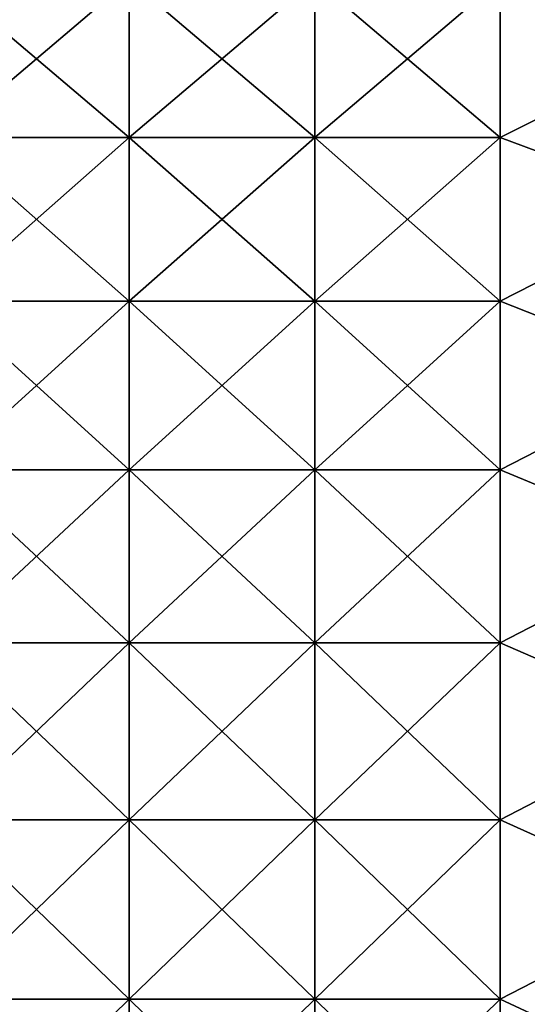
# Model space of a CAD drawing. Units: millimetres. Extents: x 0 to 105, y -42 to 42.
# Drawn here: x 8 to 16, y 7 to 23 of the extents above; entities that cross this region are included whole.
import ezdxf

# ---------------------------------------------------------------- set-up
doc = ezdxf.new("R2010")
doc.units = ezdxf.units.MM
doc.header["$LTSCALE"] = 41.718519
doc.layers.add('2', color=7, linetype='CONTINUOUS')
doc.layers.add('5', color=7, linetype='CONTINUOUS')

msp = doc.modelspace()

# ---------------------------------------------------------------- linework, layer by layer
at = {"layer": '2', "linetype": 'Continuous'}
for points in [[(18.997, 22.837, -39.481), (15.994, 23.89, -38.867), (18.997, 25.354, -37.935), (18.997, 22.837, -39.481)], [(6.985, 21.336, -40.279), (6.985, 23.89, -38.867), (9.988, 21.336, -40.279), (6.985, 21.336, -40.279)], [(9.988, 21.336, -40.279), (6.985, 23.89, -38.867), (9.988, 23.89, -38.867), (9.988, 21.336, -40.279)], [(9.988, 21.336, -40.279), (9.988, 23.89, -38.867), (12.991, 21.336, -40.279), (9.988, 21.336, -40.279)], [(12.991, 21.336, -40.279), (9.988, 23.89, -38.867), (12.991, 23.89, -38.867), (12.991, 21.336, -40.279)], [(15.994, 23.89, -38.867), (15.994, 21.336, -40.279), (12.991, 23.89, -38.867), (15.994, 23.89, -38.867)], [(15.994, 21.336, -40.279), (12.991, 21.336, -40.279), (12.991, 23.89, -38.867), (15.994, 21.336, -40.279)], [(15.994, 21.336, -40.279), (15.994, 23.89, -38.867), (18.997, 22.837, -39.481), (15.994, 21.336, -40.279)], [(18.997, 20.214, -40.823), (15.994, 21.336, -40.279), (18.997, 22.837, -39.481), (18.997, 20.214, -40.823)], [(6.985, 18.686, -41.495), (6.985, 21.336, -40.279), (9.988, 18.686, -41.495), (6.985, 18.686, -41.495)], [(9.988, 18.686, -41.495), (6.985, 21.336, -40.279), (9.988, 21.336, -40.279), (9.988, 18.686, -41.495)], [(9.988, 18.686, -41.495), (9.988, 21.336, -40.279), (12.991, 18.686, -41.495), (9.988, 18.686, -41.495)], [(12.991, 18.686, -41.495), (9.988, 21.336, -40.279), (12.991, 21.336, -40.279), (12.991, 18.686, -41.495)], [(15.994, 21.336, -40.279), (15.994, 18.686, -41.495), (12.991, 21.336, -40.279), (15.994, 21.336, -40.279)], [(15.994, 18.686, -41.495), (12.991, 18.686, -41.495), (12.991, 21.336, -40.279), (15.994, 18.686, -41.495)], [(15.994, 18.686, -41.495), (15.994, 21.336, -40.279), (18.997, 20.214, -40.823), (15.994, 18.686, -41.495)], [(18.997, 17.498, -41.967), (15.994, 18.686, -41.495), (18.997, 20.214, -40.823), (18.997, 17.498, -41.967)], [(6.985, 15.952, -42.519), (6.985, 18.686, -41.495), (9.988, 15.952, -42.519), (6.985, 15.952, -42.519)], [(9.988, 15.952, -42.519), (6.985, 18.686, -41.495), (9.988, 18.686, -41.495), (9.988, 15.952, -42.519)], [(9.988, 15.952, -42.519), (9.988, 18.686, -41.495), (12.991, 15.952, -42.519), (9.988, 15.952, -42.519)], [(12.991, 15.952, -42.519), (9.988, 18.686, -41.495), (12.991, 18.686, -41.495), (12.991, 15.952, -42.519)], [(15.994, 18.686, -41.495), (15.994, 15.952, -42.519), (12.991, 18.686, -41.495), (15.994, 18.686, -41.495)], [(15.994, 15.952, -42.519), (12.991, 15.952, -42.519), (12.991, 18.686, -41.495), (15.994, 15.952, -42.519)], [(15.994, 15.952, -42.519), (15.994, 18.686, -41.495), (18.997, 17.498, -41.967), (15.994, 15.952, -42.519)], [(18.997, 14.703, -42.918), (15.994, 15.952, -42.519), (18.997, 17.498, -41.967), (18.997, 14.703, -42.918)], [(6.985, 13.148, -43.359), (6.985, 15.952, -42.519), (9.988, 13.148, -43.359), (6.985, 13.148, -43.359)], [(9.988, 13.148, -43.359), (6.985, 15.952, -42.519), (9.988, 15.952, -42.519), (9.988, 13.148, -43.359)], [(9.988, 13.148, -43.359), (9.988, 15.952, -42.519), (12.991, 13.148, -43.359), (9.988, 13.148, -43.359)], [(12.991, 13.148, -43.359), (9.988, 15.952, -42.519), (12.991, 15.952, -42.519), (12.991, 13.148, -43.359)], [(15.994, 15.952, -42.519), (15.994, 13.148, -43.359), (12.991, 15.952, -42.519), (15.994, 15.952, -42.519)], [(15.994, 13.148, -43.359), (12.991, 13.148, -43.359), (12.991, 15.952, -42.519), (15.994, 13.148, -43.359)], [(15.994, 13.148, -43.359), (15.994, 15.952, -42.519), (18.997, 14.703, -42.918), (15.994, 13.148, -43.359)], [(18.997, 11.842, -43.683), (15.994, 13.148, -43.359), (18.997, 14.703, -42.918), (18.997, 11.842, -43.683)], [(6.985, 10.286, -44.019), (6.985, 13.148, -43.359), (9.988, 10.286, -44.019), (6.985, 10.286, -44.019)], [(9.988, 10.286, -44.019), (6.985, 13.148, -43.359), (9.988, 13.148, -43.359), (9.988, 10.286, -44.019)], [(9.988, 10.286, -44.019), (9.988, 13.148, -43.359), (12.991, 10.286, -44.019), (9.988, 10.286, -44.019)], [(12.991, 10.286, -44.019), (9.988, 13.148, -43.359), (12.991, 13.148, -43.359), (12.991, 10.286, -44.019)], [(15.994, 13.148, -43.359), (15.994, 10.286, -44.019), (12.991, 13.148, -43.359), (15.994, 13.148, -43.359)], [(15.994, 10.286, -44.019), (12.991, 10.286, -44.019), (12.991, 13.148, -43.359), (15.994, 10.286, -44.019)], [(15.994, 10.286, -44.019), (15.994, 13.148, -43.359), (18.997, 11.842, -43.683), (15.994, 10.286, -44.019)], [(18.997, 8.928, -44.268), (15.994, 10.286, -44.019), (18.997, 11.842, -43.683), (18.997, 8.928, -44.268)], [(6.985, 7.379, -44.505), (6.985, 10.286, -44.019), (9.988, 7.379, -44.505), (6.985, 7.379, -44.505)], [(9.988, 7.379, -44.505), (6.985, 10.286, -44.019), (9.988, 10.286, -44.019), (9.988, 7.379, -44.505)], [(9.988, 7.379, -44.505), (9.988, 10.286, -44.019), (12.991, 7.379, -44.505), (9.988, 7.379, -44.505)], [(12.991, 7.379, -44.505), (9.988, 10.286, -44.019), (12.991, 10.286, -44.019), (12.991, 7.379, -44.505)], [(15.994, 10.286, -44.019), (15.994, 7.379, -44.505), (12.991, 10.286, -44.019), (15.994, 10.286, -44.019)], [(15.994, 7.379, -44.505), (12.991, 7.379, -44.505), (12.991, 10.286, -44.019), (15.994, 7.379, -44.505)], [(15.994, 7.379, -44.505), (15.994, 10.286, -44.019), (18.997, 8.928, -44.268), (15.994, 7.379, -44.505)], [(18.997, 5.974, -44.679), (15.994, 7.379, -44.505), (18.997, 8.928, -44.268), (18.997, 5.974, -44.679)], [(6.985, 4.44, -44.824), (6.985, 7.379, -44.505), (9.988, 4.44, -44.824), (6.985, 4.44, -44.824)], [(9.988, 4.44, -44.824), (6.985, 7.379, -44.505), (9.988, 7.379, -44.505), (9.988, 4.44, -44.824)], [(9.988, 4.44, -44.824), (9.988, 7.379, -44.505), (12.991, 4.44, -44.824), (9.988, 4.44, -44.824)], [(12.991, 4.44, -44.824), (9.988, 7.379, -44.505), (12.991, 7.379, -44.505), (12.991, 4.44, -44.824)], [(15.994, 7.379, -44.505), (15.994, 4.44, -44.824), (12.991, 7.379, -44.505), (15.994, 7.379, -44.505)], [(15.994, 4.44, -44.824), (12.991, 4.44, -44.824), (12.991, 7.379, -44.505), (15.994, 4.44, -44.824)], [(15.994, 4.44, -44.824), (15.994, 7.379, -44.505), (18.997, 5.974, -44.679), (15.994, 4.44, -44.824)]]:
    msp.add_3dface(points, dxfattribs=at)
at = {"layer": '5', "linetype": 'Continuous'}
for points in [[(18.997, 25.354, 157.935), (15.994, 23.89, 158.867), (18.997, 22.837, 159.481), (18.997, 25.354, 157.935)], [(6.985, 23.89, 158.867), (6.985, 21.336, 160.279), (9.988, 23.89, 158.867), (6.985, 23.89, 158.867)], [(9.988, 23.89, 158.867), (6.985, 21.336, 160.279), (9.988, 21.336, 160.279), (9.988, 23.89, 158.867)], [(9.988, 23.89, 158.867), (9.988, 21.336, 160.279), (12.991, 23.89, 158.867), (9.988, 23.89, 158.867)], [(12.991, 23.89, 158.867), (9.988, 21.336, 160.279), (12.991, 21.336, 160.279), (12.991, 23.89, 158.867)], [(15.994, 21.336, 160.279), (15.994, 23.89, 158.867), (12.991, 21.336, 160.279), (15.994, 21.336, 160.279)], [(15.994, 23.89, 158.867), (12.991, 23.89, 158.867), (12.991, 21.336, 160.279), (15.994, 23.89, 158.867)], [(15.994, 23.89, 158.867), (15.994, 21.336, 160.279), (18.997, 22.837, 159.481), (15.994, 23.89, 158.867)], [(18.997, 22.837, 159.481), (15.994, 21.336, 160.279), (18.997, 20.214, 160.823), (18.997, 22.837, 159.481)], [(6.985, 21.336, 160.279), (6.985, 18.686, 161.495), (9.988, 21.336, 160.279), (6.985, 21.336, 160.279)], [(9.988, 21.336, 160.279), (6.985, 18.686, 161.495), (9.988, 18.686, 161.495), (9.988, 21.336, 160.279)], [(9.988, 21.336, 160.279), (9.988, 18.686, 161.495), (12.991, 21.336, 160.279), (9.988, 21.336, 160.279)], [(12.991, 21.336, 160.279), (9.988, 18.686, 161.495), (12.991, 18.686, 161.495), (12.991, 21.336, 160.279)], [(15.994, 18.686, 161.495), (15.994, 21.336, 160.279), (12.991, 18.686, 161.495), (15.994, 18.686, 161.495)], [(15.994, 21.336, 160.279), (12.991, 21.336, 160.279), (12.991, 18.686, 161.495), (15.994, 21.336, 160.279)], [(15.994, 21.336, 160.279), (15.994, 18.686, 161.495), (18.997, 20.214, 160.823), (15.994, 21.336, 160.279)], [(18.997, 20.214, 160.823), (15.994, 18.686, 161.495), (18.997, 17.498, 161.967), (18.997, 20.214, 160.823)], [(6.985, 18.686, 161.495), (6.985, 15.952, 162.519), (9.988, 18.686, 161.495), (6.985, 18.686, 161.495)], [(9.988, 18.686, 161.495), (6.985, 15.952, 162.519), (9.988, 15.952, 162.519), (9.988, 18.686, 161.495)], [(9.988, 18.686, 161.495), (9.988, 15.952, 162.519), (12.991, 18.686, 161.495), (9.988, 18.686, 161.495)], [(12.991, 18.686, 161.495), (9.988, 15.952, 162.519), (12.991, 15.952, 162.519), (12.991, 18.686, 161.495)], [(15.994, 15.952, 162.519), (15.994, 18.686, 161.495), (12.991, 15.952, 162.519), (15.994, 15.952, 162.519)], [(15.994, 18.686, 161.495), (12.991, 18.686, 161.495), (12.991, 15.952, 162.519), (15.994, 18.686, 161.495)], [(15.994, 18.686, 161.495), (15.994, 15.952, 162.519), (18.997, 17.498, 161.967), (15.994, 18.686, 161.495)], [(18.997, 17.498, 161.967), (15.994, 15.952, 162.519), (18.997, 14.703, 162.918), (18.997, 17.498, 161.967)], [(6.985, 15.952, 162.519), (6.985, 13.148, 163.359), (9.988, 15.952, 162.519), (6.985, 15.952, 162.519)], [(9.988, 15.952, 162.519), (6.985, 13.148, 163.359), (9.988, 13.148, 163.359), (9.988, 15.952, 162.519)], [(9.988, 15.952, 162.519), (9.988, 13.148, 163.359), (12.991, 15.952, 162.519), (9.988, 15.952, 162.519)], [(12.991, 15.952, 162.519), (9.988, 13.148, 163.359), (12.991, 13.148, 163.359), (12.991, 15.952, 162.519)], [(15.994, 13.148, 163.359), (15.994, 15.952, 162.519), (12.991, 13.148, 163.359), (15.994, 13.148, 163.359)], [(15.994, 15.952, 162.519), (12.991, 15.952, 162.519), (12.991, 13.148, 163.359), (15.994, 15.952, 162.519)], [(15.994, 15.952, 162.519), (15.994, 13.148, 163.359), (18.997, 14.703, 162.918), (15.994, 15.952, 162.519)], [(18.997, 14.703, 162.918), (15.994, 13.148, 163.359), (18.997, 11.842, 163.683), (18.997, 14.703, 162.918)], [(6.985, 13.148, 163.359), (6.985, 10.286, 164.019), (9.988, 13.148, 163.359), (6.985, 13.148, 163.359)], [(9.988, 13.148, 163.359), (6.985, 10.286, 164.019), (9.988, 10.286, 164.019), (9.988, 13.148, 163.359)], [(9.988, 13.148, 163.359), (9.988, 10.286, 164.019), (12.991, 13.148, 163.359), (9.988, 13.148, 163.359)], [(12.991, 13.148, 163.359), (9.988, 10.286, 164.019), (12.991, 10.286, 164.019), (12.991, 13.148, 163.359)], [(15.994, 10.286, 164.019), (15.994, 13.148, 163.359), (12.991, 10.286, 164.019), (15.994, 10.286, 164.019)], [(15.994, 13.148, 163.359), (12.991, 13.148, 163.359), (12.991, 10.286, 164.019), (15.994, 13.148, 163.359)], [(15.994, 13.148, 163.359), (15.994, 10.286, 164.019), (18.997, 11.842, 163.683), (15.994, 13.148, 163.359)], [(18.997, 11.842, 163.683), (15.994, 10.286, 164.019), (18.997, 8.928, 164.268), (18.997, 11.842, 163.683)], [(6.985, 10.286, 164.019), (6.985, 7.379, 164.505), (9.988, 10.286, 164.019), (6.985, 10.286, 164.019)], [(9.988, 10.286, 164.019), (6.985, 7.379, 164.505), (9.988, 7.379, 164.505), (9.988, 10.286, 164.019)], [(9.988, 10.286, 164.019), (9.988, 7.379, 164.505), (12.991, 10.286, 164.019), (9.988, 10.286, 164.019)], [(12.991, 10.286, 164.019), (9.988, 7.379, 164.505), (12.991, 7.379, 164.505), (12.991, 10.286, 164.019)], [(15.994, 7.379, 164.505), (15.994, 10.286, 164.019), (12.991, 7.379, 164.505), (15.994, 7.379, 164.505)], [(15.994, 10.286, 164.019), (12.991, 10.286, 164.019), (12.991, 7.379, 164.505), (15.994, 10.286, 164.019)], [(15.994, 10.286, 164.019), (15.994, 7.379, 164.505), (18.997, 8.928, 164.268), (15.994, 10.286, 164.019)], [(18.997, 8.928, 164.268), (15.994, 7.379, 164.505), (18.997, 5.974, 164.679), (18.997, 8.928, 164.268)], [(6.985, 7.379, 164.505), (6.985, 4.44, 164.824), (9.988, 7.379, 164.505), (6.985, 7.379, 164.505)], [(9.988, 7.379, 164.505), (6.985, 4.44, 164.824), (9.988, 4.44, 164.824), (9.988, 7.379, 164.505)], [(9.988, 7.379, 164.505), (9.988, 4.44, 164.824), (12.991, 7.379, 164.505), (9.988, 7.379, 164.505)], [(12.991, 7.379, 164.505), (9.988, 4.44, 164.824), (12.991, 4.44, 164.824), (12.991, 7.379, 164.505)], [(15.994, 4.44, 164.824), (15.994, 7.379, 164.505), (12.991, 4.44, 164.824), (15.994, 4.44, 164.824)], [(15.994, 7.379, 164.505), (12.991, 7.379, 164.505), (12.991, 4.44, 164.824), (15.994, 7.379, 164.505)], [(15.994, 7.379, 164.505), (15.994, 4.44, 164.824), (18.997, 5.974, 164.679), (15.994, 7.379, 164.505)]]:
    msp.add_3dface(points, dxfattribs=at)

doc.saveas('drawing.dxf')
